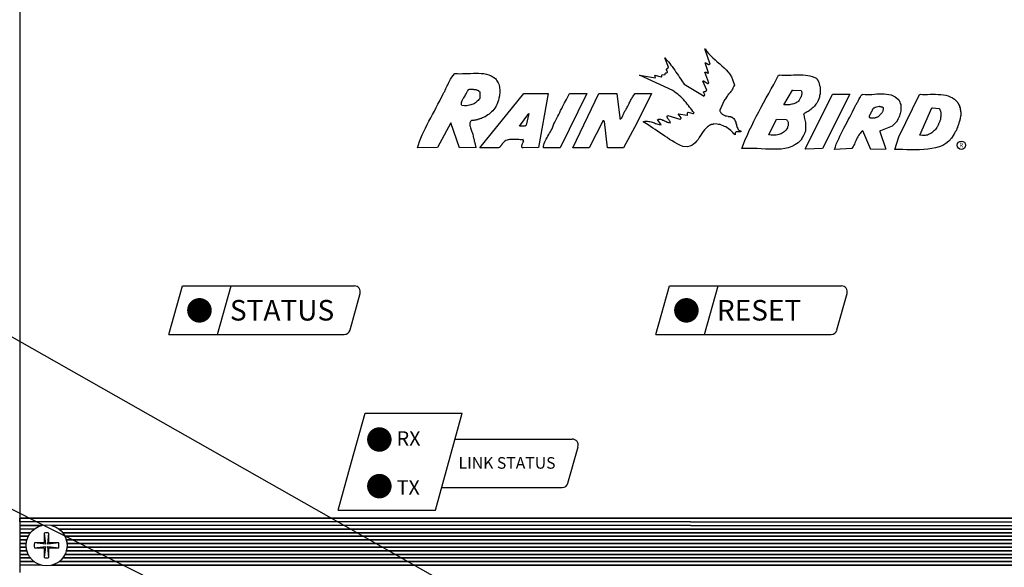
# Model space of a CAD drawing. Extents: x 0.2 to 16.7, y 0 to 10.4.
# Drawn here: x 6 to 7.8, y 8 to 8.9 of the extents above; entities that cross this region are included whole.
import ezdxf
from ezdxf.enums import TextEntityAlignment as Align

# ---------------------------------------------------------------- set-up
doc = ezdxf.new("R2010")
doc.units = 0
doc.header["$LTSCALE"] = 0.5
doc.header["$MEASUREMENT"] = 0
doc.layers.add('Image', color=7, linetype='CONTINUOUS')
doc.layers.add('TEXT_BUBBLES', color=7, linetype='CONTINUOUS')
doc.styles.add('ARIAL', font='ARIAL.TTF', dxfattribs={"oblique": 10})
doc.styles.add('ROMANS', font='ROMANS.SHX')

msp = doc.modelspace()

# ---------------------------------------------------------------- linework, layer by layer
at = {"layer": 'Image'}
for p, q in [((6.0348, 9.7558), (6.0348, 7.9521)), ((6.3009, 8.3763), (6.3248, 8.4626)), ((6.3248, 8.4626), (6.6314, 8.4626)), ((6.3876, 8.3763), (6.4115, 8.4626)), ((7.169, 8.3763), (7.1929, 8.4626)), ((7.1929, 8.4626), (7.4995, 8.4626)), ((7.2557, 8.3763), (7.2796, 8.4626)), ((6.6236, 8.3841), (6.6416, 8.4492)), ((7.4917, 8.3841), (7.5097, 8.4492)), ((6.3009, 8.3763), (6.6134, 8.3763)), ((7.169, 8.3763), (7.4815, 8.3763)), ((6.6265, 8.1493), (6.6504, 8.2356)), ((6.6504, 8.2356), (6.8238, 8.2356)), ((6.7761, 8.0631), (6.8238, 8.2356)), ((6.811, 8.1895), (7.0198, 8.1895)), ((6.811, 8.1895), (7.0198, 8.1895)), ((7.012, 8.111), (7.0301, 8.176)), ((6.6026, 8.0631), (6.6265, 8.1493)), ((6.7872, 8.1032), (7.0018, 8.1032)), ((6.6026, 8.0631), (6.7761, 8.0631)), ((7.2308, 8.0485), (6.0348, 8.0485)), ((7.2308, 8.0421), (6.0348, 8.0421)), ((7.2308, 8.0485), (8.4267, 8.0485)), ((7.2308, 8.0421), (8.4267, 8.0421)), ((6.0348, 8.0357), (6.074, 8.0357)), ((6.074, 8.0357), (6.0348, 8.0357)), ((6.0606, 8.0292), (6.0348, 8.0292)), ((6.0348, 8.0228), (6.054, 8.0228)), ((6.054, 8.0228), (6.0348, 8.0228)), ((7.2308, 8.0357), (6.0914, 8.0357)), ((7.2308, 8.0292), (6.1049, 8.0292)), ((6.1114, 8.0228), (7.2308, 8.0228)), ((7.2308, 8.0228), (6.1114, 8.0228)), ((7.2308, 8.0357), (8.3701, 8.0357)), ((7.2308, 8.0292), (8.3567, 8.0292)), ((7.2308, 8.0228), (8.3502, 8.0228)), ((8.3502, 8.0228), (7.2308, 8.0228)), ((6.0348, 8.0164), (6.05, 8.0164)), ((6.05, 8.0164), (6.0348, 8.0164)), ((6.0348, 8.0099), (6.0475, 8.0099)), ((6.0475, 8.0099), (6.0348, 8.0099)), ((6.1154, 8.0164), (7.2308, 8.0164)), ((7.2308, 8.0164), (6.1154, 8.0164)), ((6.1179, 8.0099), (7.2308, 8.0099)), ((7.2308, 8.0099), (6.1179, 8.0099)), ((7.2308, 8.0164), (8.3461, 8.0164)), ((8.3461, 8.0164), (7.2308, 8.0164)), ((7.2308, 8.0099), (8.3437, 8.0099)), ((8.3437, 8.0099), (7.2308, 8.0099)), ((6.0348, 8.0035), (6.0464, 8.0035)), ((6.0464, 8.0035), (6.0348, 8.0035)), ((6.0348, 7.9971), (6.0464, 7.9971)), ((6.0464, 7.9971), (6.0348, 7.9971)), ((6.0348, 7.9906), (6.0475, 7.9906)), ((6.0475, 7.9906), (6.0348, 7.9906)), ((6.1179, 7.9906), (7.2308, 7.9906)), ((7.2308, 7.9906), (6.1179, 7.9906)), ((6.119, 8.0035), (7.2308, 8.0035)), ((7.2308, 8.0035), (6.119, 8.0035)), ((6.1191, 7.9971), (7.2308, 7.9971)), ((7.2308, 7.9971), (6.1191, 7.9971)), ((7.2308, 8.0035), (8.3425, 8.0035)), ((8.3425, 8.0035), (7.2308, 8.0035)), ((7.2308, 7.9971), (8.3425, 7.9971)), ((8.3425, 7.9971), (7.2308, 7.9971)), ((7.2308, 7.9906), (8.3437, 7.9906)), ((8.3437, 7.9906), (7.2308, 7.9906)), ((6.0348, 7.9842), (6.0499, 7.9842)), ((6.0499, 7.9842), (6.0348, 7.9842)), ((6.0348, 7.9778), (6.0539, 7.9778)), ((6.0539, 7.9778), (6.0348, 7.9778)), ((6.0348, 7.9713), (6.0604, 7.9713)), ((6.0604, 7.9713), (6.0348, 7.9713)), ((6.105, 7.9713), (7.2308, 7.9713)), ((7.2308, 7.9713), (6.105, 7.9713)), ((6.1115, 7.9778), (7.2308, 7.9778)), ((7.2308, 7.9778), (6.1115, 7.9778)), ((6.1155, 7.9842), (7.2308, 7.9842)), ((7.2308, 7.9842), (6.1155, 7.9842)), ((7.2308, 7.9842), (8.3461, 7.9842)), ((8.3461, 7.9842), (7.2308, 7.9842)), ((7.2308, 7.9778), (8.3501, 7.9778)), ((8.3501, 7.9778), (7.2308, 7.9778)), ((7.2308, 7.9713), (8.3566, 7.9713)), ((8.3566, 7.9713), (7.2308, 7.9713)), ((6.0736, 7.9649), (6.0348, 7.9649)), ((6.0918, 7.9649), (7.2308, 7.9649)), ((7.2308, 7.9649), (6.0918, 7.9649)), ((7.2308, 7.9649), (8.3697, 7.9649)), ((8.3697, 7.9649), (7.2308, 7.9649))]:
    msp.add_line(p, q, dxfattribs=at)
for points in [[(7.2617, 8.8233), (7.2618, 8.8234), (7.2633, 8.8249), (7.2564, 8.8435), (7.2567, 8.8435), (7.2571, 8.8435), (7.2575, 8.8438), (7.2579, 8.8435), (7.2583, 8.8435), (7.2587, 8.8435), (7.2591, 8.8431), (7.2594, 8.8431), (7.2598, 8.8427), (7.2602, 8.8427), (7.2606, 8.8423), (7.261, 8.8423), (7.2614, 8.8419), (7.2618, 8.8419), (7.2629, 8.8423), (7.2567, 8.86), (7.2571, 8.86), (7.2579, 8.86), (7.2583, 8.8597), (7.2587, 8.8597), (7.2594, 8.8593), (7.2598, 8.8589), (7.2602, 8.8585), (7.261, 8.8585), (7.2614, 8.8581), (7.2618, 8.8577), (7.2625, 8.8573), (7.2629, 8.8573), (7.2633, 8.8573), (7.2641, 8.8573), (7.2656, 8.8581), (7.2564, 8.8851), (7.2567, 8.8851), (7.2571, 8.8851), (7.2571, 8.8851)], [(7.2571, 8.8851), (7.2598, 8.8805), (7.2629, 8.8766), (7.2668, 8.8728), (7.2706, 8.8689), (7.2745, 8.8654), (7.2783, 8.862), (7.2826, 8.8585), (7.2864, 8.855), (7.2903, 8.8516), (7.2942, 8.8477), (7.2976, 8.8438), (7.3007, 8.84), (7.3034, 8.8354), (7.3057, 8.8307), (7.3088, 8.8203), (7.3077, 8.8184), (7.3069, 8.8165), (7.3061, 8.8149), (7.3053, 8.8134), (7.3042, 8.8118), (7.3034, 8.8103), (7.3023, 8.8091), (7.3015, 8.8076), (7.3003, 8.8064), (7.2992, 8.8049), (7.298, 8.8037), (7.2972, 8.8022), (7.2961, 8.8006), (7.2949, 8.7991), (7.293, 8.796), (7.2926, 8.7956), (7.2922, 8.7952), (7.2918, 8.7949), (7.2915, 8.7945), (7.2911, 8.7941), (7.2826, 8.7756), (7.283, 8.7744), (7.2834, 8.7733), (7.2841, 8.7721), (7.2849, 8.7713), (7.2857, 8.7706), (7.2864, 8.7694), (7.2872, 8.769), (7.2884, 8.7683), (7.2891, 8.7675), (7.2903, 8.7671), (7.2915, 8.7663), (7.2926, 8.7659), (7.2938, 8.7656), (7.2949, 8.7656), (7.2976, 8.7652), (7.298, 8.7648), (7.2984, 8.7648), (7.2992, 8.7648), (7.2996, 8.7648), (7.2999, 8.7648), (7.3007, 8.7648), (7.3011, 8.7644), (7.3015, 8.7644), (7.3019, 8.7644), (7.3023, 8.764), (7.3026, 8.764), (7.303, 8.764), (7.3034, 8.7636), (7.3038, 8.7636), (7.3046, 8.7632), (7.3061, 8.7621), (7.3077, 8.7609), (7.3088, 8.7594), (7.3096, 8.7578), (7.3103, 8.7563), (7.3111, 8.7544), (7.3115, 8.7524), (7.3123, 8.7505), (7.3127, 8.7486), (7.3134, 8.7467), (7.3138, 8.7451), (7.315, 8.7432), (7.3157, 8.7416), (7.3169, 8.7401), (7.3208, 8.7382), (7.3204, 8.7378), (7.32, 8.7374), (7.3196, 8.737), (7.3192, 8.737), (7.3184, 8.737), (7.3181, 8.737), (7.3177, 8.737), (7.3169, 8.737), (7.3165, 8.737), (7.3157, 8.737), (7.3154, 8.737), (7.3146, 8.737), (7.3142, 8.737), (7.3134, 8.737), (7.3127, 8.7374), (7.3119, 8.737), (7.3115, 8.737), (7.3111, 8.7366), (7.3107, 8.7362), (7.3107, 8.7359), (7.3103, 8.7355), (7.3103, 8.7351), (7.3103, 8.7347), (7.3103, 8.7339), (7.3103, 8.7335), (7.3103, 8.7332), (7.3103, 8.7328), (7.3103, 8.732), (7.308, 8.7339), (7.3061, 8.7359), (7.3042, 8.7378), (7.3023, 8.7397), (7.2999, 8.7413), (7.298, 8.7432), (7.2957, 8.7447), (7.2934, 8.7459), (7.2911, 8.747), (7.2888, 8.7482), (7.2861, 8.7494), (7.2834, 8.7501), (7.2807, 8.7505), (7.278, 8.7509), (7.2718, 8.7513), (7.271, 8.7509)], [(7.2255, 8.7706), (7.2255, 8.771), (7.2255, 8.7713), (7.2263, 8.7721), (7.2348, 8.7702), (7.2351, 8.7702), (7.2355, 8.7702), (7.2359, 8.7702), (7.2359, 8.7706), (7.2363, 8.7706), (7.2367, 8.771), (7.2371, 8.7713), (7.2348, 8.7737), (7.2328, 8.7764), (7.2309, 8.7787), (7.229, 8.7814), (7.227, 8.7841), (7.2247, 8.7868), (7.2228, 8.7895), (7.2205, 8.7922), (7.2182, 8.7949), (7.2155, 8.7972), (7.2132, 8.7999), (7.2105, 8.8022), (7.2078, 8.8045), (7.2051, 8.8064), (7.1989, 8.8107), (7.1395, 8.8381), (7.1684, 8.8338), (7.1669, 8.8381), (7.1785, 8.8354), (7.1788, 8.8354), (7.1792, 8.8357), (7.1792, 8.8361), (7.1796, 8.8365), (7.1796, 8.8369), (7.1796, 8.8373), (7.1796, 8.8377), (7.1796, 8.8381), (7.18, 8.8388), (7.185, 8.8392), (7.1854, 8.8396), (7.1854, 8.84), (7.1854, 8.8404), (7.1854, 8.8408), (7.1854, 8.8411), (7.1854, 8.8415), (7.1858, 8.8415), (7.1858, 8.8419), (7.1866, 8.8423), (7.1869, 8.8423), (7.1873, 8.8423), (7.1877, 8.8423), (7.1881, 8.8423), (7.1881, 8.8427), (7.1885, 8.8427), (7.1889, 8.8431), (7.1893, 8.8435), (7.1893, 8.8438), (7.1893, 8.8442), (7.1893, 8.8446), (7.1893, 8.845), (7.1889, 8.845), (7.1889, 8.8454), (7.1885, 8.8458), (7.1885, 8.8462), (7.1881, 8.8465), (7.1881, 8.8469), (7.1877, 8.8473), (7.1877, 8.8477), (7.1877, 8.8489), (7.1877, 8.8492), (7.1881, 8.8496), (7.1885, 8.8496), (7.1889, 8.85), (7.1893, 8.85), (7.1896, 8.85), (7.1904, 8.8504), (7.1904, 8.8508), (7.1904, 8.8512), (7.1908, 8.8512), (7.1908, 8.8516), (7.1908, 8.8519), (7.1912, 8.8519), (7.1916, 8.8527), (7.1846, 8.8693), (7.1866, 8.867), (7.1889, 8.8647), (7.1912, 8.862), (7.1935, 8.8593), (7.1958, 8.8562), (7.1981, 8.8535), (7.2001, 8.8504), (7.2024, 8.8473), (7.2047, 8.8438), (7.2066, 8.8408), (7.2089, 8.8377), (7.2109, 8.8342), (7.2132, 8.8311), (7.2151, 8.828), (7.2193, 8.8222), (7.2552, 8.801), (7.2552, 8.8014), (7.2552, 8.8018), (7.2556, 8.8018), (7.2556, 8.8022), (7.2556, 8.8026), (7.256, 8.8026), (7.2564, 8.8033), (7.2537, 8.808), (7.2537, 8.8084), (7.254, 8.8084), (7.254, 8.8087), (7.2544, 8.8087), (7.2548, 8.8091), (7.2552, 8.8091), (7.2556, 8.8091), (7.256, 8.8091), (7.2564, 8.8091), (7.2567, 8.8091), (7.2571, 8.8091), (7.2575, 8.8091), (7.2579, 8.8095), (7.2587, 8.8099), (7.2587, 8.8103), (7.2587, 8.8107)], [(6.8112, 8.8414), (6.8155, 8.841), (6.8197, 8.8406), (6.8243, 8.841), (6.829, 8.841), (6.834, 8.8414), (6.8386, 8.8414), (6.8436, 8.8418), (6.8482, 8.8418), (6.8528, 8.8418), (6.8575, 8.8414), (6.8621, 8.841), (6.8667, 8.8402), (6.8709, 8.8387), (6.8752, 8.8371), (6.8829, 8.8325), (6.884, 8.8306), (6.8856, 8.8283), (6.8867, 8.8263), (6.8879, 8.8244), (6.8887, 8.8221), (6.8894, 8.8198), (6.8898, 8.8175), (6.8902, 8.8152), (6.8906, 8.8129), (6.8906, 8.8106), (6.8906, 8.8082), (6.8906, 8.8059), (6.8902, 8.8036), (6.8898, 8.8013), (6.8891, 8.7971), (6.8883, 8.7936), (6.8871, 8.7905), (6.886, 8.7874), (6.8848, 8.7847), (6.8833, 8.7821), (6.8817, 8.7794), (6.8798, 8.777), (6.8783, 8.7747), (6.876, 8.7728), (6.874, 8.7709), (6.8717, 8.769), (6.8694, 8.7674), (6.8671, 8.7659), (6.8644, 8.7643), (6.8594, 8.762), (6.8578, 8.7613), (6.8567, 8.7609), (6.8552, 8.7605), (6.854, 8.7601), (6.8528, 8.7597), (6.8517, 8.7593), (6.8501, 8.7589), (6.849, 8.7586), (6.8478, 8.7582), (6.8467, 8.7578), (6.8455, 8.7578), (6.8444, 8.7574), (6.8432, 8.7574), (6.8421, 8.7574), (6.8401, 8.7574), (6.8386, 8.7559), (6.8378, 8.7547), (6.8374, 8.7532), (6.837, 8.7516), (6.837, 8.7501), (6.8374, 8.7482), (6.8378, 8.7466), (6.8382, 8.7447), (6.839, 8.7428), (6.8397, 8.7408), (6.8401, 8.7389), (6.8409, 8.737), (6.8417, 8.7351), (6.8424, 8.7331), (6.8432, 8.7297), (6.8432, 8.7281), (6.8436, 8.727), (6.844, 8.7258), (6.8444, 8.7247), (6.8448, 8.7235), (6.8451, 8.722), (6.8451, 8.7208), (6.8455, 8.7193), (6.8459, 8.7181), (6.8463, 8.717), (6.8467, 8.7154), (6.8467, 8.7143), (6.8471, 8.7127), (6.8474, 8.7116), (6.8486, 8.7092), (6.8186, 8.7085), (6.8035, 8.7532), (6.7793, 8.7092), (6.7438, 8.7085), (6.7454, 8.7143), (6.7477, 8.72), (6.75, 8.7262), (6.7523, 8.732), (6.7554, 8.7381), (6.7581, 8.7439), (6.7612, 8.7501), (6.7642, 8.7562), (6.7677, 8.762), (6.7708, 8.7682), (6.7743, 8.7743), (6.7773, 8.7805), (6.7804, 8.7863), (6.7835, 8.7925), (6.7897, 8.8048), (6.7908, 8.8071), (6.7924, 8.8094), (6.7935, 8.8117), (6.7947, 8.8144), (6.7958, 8.8167), (6.797, 8.819), (6.7981, 8.8213), (6.7993, 8.824), (6.8005, 8.8263), (6.8016, 8.8287), (6.8028, 8.831), (6.8039, 8.8329), (6.8055, 8.8352), (6.807, 8.8371), (6.8105, 8.8414), (6.8109, 8.8414)], [(6.8109, 8.8415), (6.8113, 8.8415), (6.8113, 8.8415)], [(6.8109, 8.8414), (6.8112, 8.8414), (6.8112, 8.8414)], [(7.2587, 8.8107), (7.2591, 8.8107), (7.2591, 8.8111), (7.2594, 8.8118), (7.2525, 8.8273), (7.2529, 8.8276), (7.2529, 8.828), (7.2533, 8.828), (7.2537, 8.8284), (7.2617, 8.8233)], [(7.271, 8.7509), (7.2706, 8.7505), (7.2699, 8.7505), (7.2695, 8.7505), (7.2691, 8.7501), (7.2683, 8.7501), (7.2679, 8.7501), (7.2675, 8.7501), (7.2672, 8.7501), (7.2668, 8.7497), (7.2664, 8.7497), (7.2656, 8.7497), (7.2652, 8.7494), (7.2648, 8.749), (7.2645, 8.7486), (7.261, 8.7463), (7.2583, 8.744), (7.2556, 8.7409), (7.2533, 8.7378), (7.251, 8.7343), (7.2486, 8.7308), (7.2463, 8.7274), (7.244, 8.7239), (7.2413, 8.7208), (7.2386, 8.7177), (7.2359, 8.7154), (7.2328, 8.7131), (7.2294, 8.7116), (7.2255, 8.7108), (7.217, 8.7112), (7.2116, 8.7135), (7.207, 8.7158), (7.2024, 8.7185), (7.1977, 8.7212), (7.1931, 8.7239), (7.1889, 8.727), (7.1846, 8.7297), (7.1804, 8.7324), (7.1761, 8.7355), (7.1719, 8.7382), (7.1677, 8.7413), (7.1634, 8.744), (7.1592, 8.7467), (7.1549, 8.7497), (7.1464, 8.7551), (7.148, 8.7555), (7.1499, 8.7563), (7.1522, 8.7563), (7.1542, 8.7563), (7.1561, 8.7559), (7.158, 8.7555), (7.1603, 8.7551), (7.1623, 8.7548), (7.1642, 8.754), (7.1665, 8.7532), (7.1684, 8.7524), (7.1704, 8.7517), (7.1723, 8.7509), (7.1746, 8.7505), (7.1785, 8.7497), (7.1715, 8.759), (7.1727, 8.7594), (7.1738, 8.7598), (7.1754, 8.7598), (7.1769, 8.7598), (7.1785, 8.7594), (7.1796, 8.759), (7.1812, 8.7582), (7.1827, 8.7578), (7.1842, 8.7571), (7.1858, 8.7563), (7.1873, 8.7555), (7.1889, 8.7548), (7.19, 8.7544), (7.1916, 8.754), (7.1947, 8.7536), (7.1943, 8.7544), (7.1943, 8.7551), (7.1939, 8.7559), (7.1935, 8.7563), (7.1931, 8.7571), (7.1927, 8.7578), (7.1923, 8.7582), (7.1916, 8.759), (7.1912, 8.7594), (7.1908, 8.7602), (7.19, 8.7609), (7.1896, 8.7617), (7.1893, 8.7625), (7.1889, 8.7632), (7.1889, 8.7648)], [(7.1889, 8.7648), (7.1904, 8.7663), (7.2116, 8.7598), (7.212, 8.7598), (7.212, 8.7602), (7.2124, 8.7602), (7.2128, 8.7605), (7.2132, 8.7605), (7.2132, 8.7609), (7.2136, 8.7609), (7.2136, 8.7613), (7.2139, 8.7617), (7.2139, 8.7625), (7.2085, 8.7694), (7.2247, 8.7671), (7.2251, 8.7671), (7.2251, 8.7675), (7.2255, 8.7675), (7.2255, 8.7679), (7.2255, 8.7683), (7.2255, 8.7686), (7.2255, 8.769), (7.2255, 8.7694), (7.2255, 8.7698), (7.2255, 8.7706)], [(7.2308, 8.0421), (6.0348, 8.0421), (6.0348, 8.0485), (7.2308, 8.0485)], [(7.2308, 8.0421), (8.4267, 8.0421), (8.4267, 8.0485), (7.2308, 8.0485)], [(6.0785, 8.022), (6.0805, 8.0025), (6.061, 8.0045)], [(6.1044, 8.0045), (6.085, 8.0025), (6.087, 8.022)], [(7.2308, 8.0357), (6.0914, 8.0357)], [(7.2308, 8.0357), (8.3701, 8.0357)], [(6.061, 7.996), (6.0805, 7.998), (6.0785, 7.9785)], [(6.087, 7.9785), (6.085, 7.998), (6.1044, 7.996)]]:
    msp.add_lwpolyline(points, dxfattribs=at)
for points in [[(7.3894, 8.8388), (7.3933, 8.8384), (7.3975, 8.8384), (7.4014, 8.8384), (7.4056, 8.8384), (7.4098, 8.8384), (7.4141, 8.8388), (7.4183, 8.8388), (7.4226, 8.8388), (7.4268, 8.8388), (7.4311, 8.8388), (7.4353, 8.8384), (7.4395, 8.8377), (7.4434, 8.8369), (7.4473, 8.8357), (7.455, 8.8327), (7.4565, 8.8303), (7.4581, 8.828), (7.4592, 8.8253), (7.46, 8.823), (7.4608, 8.8199), (7.4615, 8.8172), (7.4615, 8.8141), (7.4619, 8.8111), (7.4615, 8.808), (7.4615, 8.8049), (7.4608, 8.8022), (7.4604, 8.7991), (7.4592, 8.796), (7.4581, 8.7933), (7.4557, 8.7883), (7.4542, 8.7864), (7.453, 8.7848), (7.4519, 8.7833), (7.4503, 8.7821), (7.4492, 8.7806), (7.4476, 8.7794), (7.4461, 8.7783), (7.4449, 8.7771), (7.4434, 8.776), (7.4419, 8.7748), (7.4403, 8.7737), (7.4384, 8.7729), (7.4368, 8.7717), (7.4353, 8.771), (7.4322, 8.7694), (7.4326, 8.7675), (7.433, 8.7652), (7.4334, 8.7632), (7.4338, 8.7609), (7.4345, 8.7586), (7.4349, 8.7563), (7.4353, 8.754), (7.4357, 8.7513), (7.4357, 8.749), (7.4357, 8.7463), (7.4357, 8.7436), (7.4357, 8.7413), (7.4353, 8.7386), (7.4345, 8.7359), (7.4326, 8.7312), (7.4318, 8.7305), (7.4314, 8.7297), (7.4311, 8.7293), (7.4311, 8.7285), (7.4307, 8.7281), (7.4303, 8.7274), (7.4299, 8.727), (7.4299, 8.7266), (7.4295, 8.7258), (7.4291, 8.7254), (7.4287, 8.7251), (7.4284, 8.7243), (7.4284, 8.7239), (7.428, 8.7231), (7.4272, 8.7224), (7.4222, 8.7177), (7.4168, 8.7139), (7.411, 8.7112), (7.4048, 8.7089), (7.3987, 8.7077), (7.3921, 8.7066), (7.3852, 8.7062), (7.3782, 8.7062), (7.3713, 8.7062), (7.364, 8.7066), (7.3566, 8.7069), (7.3497, 8.7073), (7.3424, 8.7077), (7.3354, 8.7077), (7.3219, 8.7073), (7.325, 8.7154), (7.3281, 8.7235), (7.3319, 8.7316), (7.3354, 8.7397), (7.3397, 8.7478), (7.3435, 8.7563), (7.3478, 8.7644), (7.3524, 8.7729), (7.3566, 8.781), (7.3609, 8.7891), (7.3655, 8.7976), (7.3701, 8.8057), (7.3744, 8.8138), (7.379, 8.8219), (7.3875, 8.8384), (7.3879, 8.8384), (7.3883, 8.8384), (7.3886, 8.8384), (7.389, 8.8384), (7.3894, 8.8388)], [(6.8368, 8.8134), (6.8379, 8.8134), (6.8391, 8.8134), (6.8402, 8.8134), (6.8414, 8.8134), (6.8429, 8.8134), (6.8441, 8.813), (6.8453, 8.813), (6.8468, 8.813), (6.848, 8.8126), (6.8491, 8.8122), (6.8503, 8.8118), (6.8514, 8.8114), (6.8526, 8.8107), (6.8534, 8.8099), (6.8553, 8.8084), (6.8549, 8.7968), (6.8534, 8.7949), (6.8518, 8.7933), (6.8503, 8.7918), (6.8487, 8.7902), (6.8472, 8.7891), (6.8453, 8.7879), (6.8433, 8.7868), (6.841, 8.786), (6.8391, 8.7852), (6.8368, 8.7848), (6.8345, 8.7841), (6.8321, 8.7837), (6.8298, 8.7837), (6.8275, 8.7837), (6.8229, 8.7841), (6.8221, 8.7852), (6.8221, 8.7868), (6.8221, 8.7879), (6.8225, 8.7895), (6.8229, 8.7914), (6.8237, 8.7929), (6.8244, 8.7945), (6.8256, 8.7964), (6.8264, 8.7979), (6.8275, 8.7995), (6.8287, 8.8014), (6.8294, 8.803), (6.8306, 8.8049), (6.8314, 8.8064), (6.8333, 8.8099), (6.8337, 8.8103), (6.8337, 8.8107), (6.8341, 8.8111), (6.8341, 8.8114), (6.8345, 8.8118), (6.8345, 8.8122), (6.8348, 8.8126), (6.8348, 8.813), (6.8352, 8.813), (6.8356, 8.813), (6.8368, 8.8134)], [(7.4133, 8.8118), (7.428, 8.8111), (7.4284, 8.8095), (7.4287, 8.8084), (7.4291, 8.8072), (7.4291, 8.8057), (7.4291, 8.8045), (7.4287, 8.8033), (7.4284, 8.8022), (7.428, 8.8006), (7.4276, 8.7995), (7.4268, 8.7983), (7.426, 8.7972), (7.4257, 8.796), (7.4249, 8.7949), (7.4241, 8.7937), (7.4233, 8.7918), (7.4218, 8.7906), (7.4206, 8.7899), (7.4191, 8.7891), (7.4176, 8.7883), (7.416, 8.7875), (7.4145, 8.7872), (7.4125, 8.7868), (7.411, 8.7864), (7.4091, 8.786), (7.4071, 8.7856), (7.4056, 8.7856), (7.4037, 8.7856), (7.4017, 8.7852), (7.4002, 8.7852), (7.3967, 8.7856), (7.4125, 8.8118), (7.4129, 8.8118), (7.4133, 8.8118)], [(6.934, 8.8057), (6.9771, 8.8057), (6.9594, 8.7092), (6.932, 8.7085), (6.9313, 8.7089), (6.9305, 8.7092), (6.9301, 8.71), (6.9301, 8.7108), (6.9301, 8.7116), (6.9301, 8.7123), (6.9301, 8.7131), (6.9305, 8.7143), (6.9305, 8.715), (6.9309, 8.7158), (6.9313, 8.7166), (6.9316, 8.7177), (6.932, 8.7185), (6.9324, 8.7193), (6.9332, 8.7212), (6.9328, 8.7212), (6.9328, 8.7216), (6.9328, 8.722), (6.9324, 8.722), (6.9324, 8.7224), (6.932, 8.7227), (6.932, 8.7231), (6.932, 8.7235), (6.9293, 8.7231), (6.927, 8.7231), (6.9247, 8.7235), (6.9224, 8.7235), (6.9197, 8.7235), (6.9174, 8.7239), (6.9151, 8.7239), (6.9127, 8.7239), (6.9104, 8.7239), (6.9081, 8.7235), (6.9058, 8.7231), (6.9035, 8.7224), (6.9016, 8.7216), (6.8996, 8.7204), (6.8962, 8.7173), (6.8954, 8.7166), (6.895, 8.7158), (6.8946, 8.715), (6.8942, 8.7146), (6.8938, 8.7139), (6.8935, 8.7135), (6.8931, 8.7127), (6.8927, 8.7123), (6.8919, 8.7116), (6.8915, 8.7112), (6.8911, 8.7104), (6.8908, 8.71), (6.89, 8.7096), (6.8896, 8.7092), (6.8884, 8.7085), (6.8553, 8.7085), (6.9336, 8.8057), (6.934, 8.8057)], [(7.0165, 8.8057), (7.0458, 8.8057), (6.998, 8.7085), (6.9683, 8.7085), (6.9683, 8.7112), (6.969, 8.7139), (6.9698, 8.7166), (6.9706, 8.7193), (6.9721, 8.722), (6.9733, 8.7243), (6.9748, 8.727), (6.9764, 8.7297), (6.9779, 8.7324), (6.9795, 8.7347), (6.981, 8.7374), (6.9822, 8.7401), (6.9837, 8.7428), (6.9849, 8.7459), (6.9872, 8.7517), (6.9887, 8.7548), (6.9906, 8.7582), (6.9922, 8.7617), (6.9941, 8.7652), (6.9957, 8.7683), (6.9976, 8.7717), (6.9991, 8.7752), (7.0011, 8.7787), (7.0026, 8.7818), (7.0041, 8.7852), (7.0061, 8.7887), (7.0076, 8.7918), (7.0095, 8.7952), (7.0111, 8.7987), (7.0149, 8.8057), (7.0153, 8.8057), (7.0157, 8.8057), (7.0161, 8.8057), (7.0165, 8.8057)], [(7.0685, 8.8057), (7.099, 8.8057), (7.1044, 8.7621), (7.1044, 8.7613), (7.1048, 8.7605), (7.1052, 8.7605), (7.1056, 8.7602), (7.106, 8.7602), (7.1063, 8.7605), (7.1067, 8.7609), (7.1071, 8.7613), (7.1075, 8.7617), (7.1079, 8.7625), (7.1083, 8.7629), (7.1087, 8.7636), (7.109, 8.764), (7.1094, 8.7644), (7.1102, 8.7656), (7.1102, 8.7663), (7.1106, 8.7675), (7.111, 8.7686), (7.1114, 8.7694), (7.1117, 8.7706), (7.1121, 8.7713), (7.1125, 8.7721), (7.1129, 8.7729), (7.1133, 8.7737), (7.1137, 8.7744), (7.1141, 8.7752), (7.1148, 8.776), (7.1152, 8.7767), (7.1156, 8.7775), (7.1168, 8.7794), (7.1175, 8.781), (7.1187, 8.7829), (7.1195, 8.7845), (7.1206, 8.7864), (7.1214, 8.7883), (7.1222, 8.7899), (7.1229, 8.7914), (7.1237, 8.7933), (7.1249, 8.7949), (7.1256, 8.7964), (7.1264, 8.7979), (7.1276, 8.7995), (7.1283, 8.801), (7.1295, 8.8026), (7.1322, 8.8057), (7.1611, 8.8057), (7.1349, 8.7528), (7.1114, 8.7089), (7.0824, 8.7085), (7.0774, 8.7555), (7.077, 8.7555), (7.077, 8.7559), (7.0766, 8.7559), (7.0766, 8.7563), (7.0763, 8.7563), (7.0763, 8.7567), (7.0759, 8.7567), (7.0759, 8.7571), (7.0755, 8.7571), (7.0751, 8.7571), (7.0747, 8.7575), (7.05, 8.7089), (7.0207, 8.7085), (7.067, 8.8057), (7.0674, 8.8057), (7.0678, 8.8057), (7.0682, 8.8057), (7.0685, 8.8057)], [(7.4843, 8.8045), (7.5147, 8.8045), (7.4658, 8.7073), (7.4361, 8.7066), (7.4357, 8.7066), (7.4357, 8.7069), (7.4353, 8.7073), (7.4353, 8.7077), (7.4353, 8.7081), (7.4835, 8.8041), (7.4839, 8.8041), (7.4843, 8.8045)], [(7.5379, 8.8045), (7.5417, 8.8041), (7.5456, 8.8041), (7.5498, 8.8041), (7.5541, 8.8041), (7.5587, 8.8045), (7.563, 8.8049), (7.5672, 8.8049), (7.5714, 8.8053), (7.5757, 8.8049), (7.5799, 8.8045), (7.5842, 8.8041), (7.588, 8.803), (7.5919, 8.8014), (7.5953, 8.7999), (7.6019, 8.7945), (7.6031, 8.7922), (7.6038, 8.7902), (7.6046, 8.7879), (7.6054, 8.786), (7.6058, 8.7837), (7.6058, 8.7814), (7.6058, 8.7791), (7.6058, 8.7771), (7.6054, 8.7748), (7.605, 8.7725), (7.6046, 8.7702), (7.6038, 8.7683), (7.6034, 8.7659), (7.6023, 8.764), (7.6007, 8.7602), (7.6004, 8.7598), (7.6004, 8.7594), (7.6, 8.759), (7.6, 8.7586), (7.5996, 8.7582), (7.5996, 8.7578), (7.5992, 8.7578), (7.5992, 8.7575), (7.5992, 8.7571), (7.5988, 8.7571), (7.5988, 8.7567), (7.5988, 8.7563), (7.5903, 8.7474), (7.5691, 8.7393), (7.5687, 8.7389), (7.5683, 8.7389), (7.5683, 8.7386), (7.5683, 8.7382), (7.5683, 8.7378), (7.5788, 8.7062), (7.5518, 8.7058), (7.5375, 8.7389), (7.5356, 8.7374), (7.534, 8.7359), (7.5329, 8.7343), (7.5313, 8.7324), (7.5302, 8.7305), (7.529, 8.7285), (7.5279, 8.7266), (7.5267, 8.7243), (7.5259, 8.7224), (7.5248, 8.72), (7.5236, 8.7177), (7.5228, 8.7154), (7.5217, 8.7135), (7.5205, 8.7112), (7.5182, 8.7073), (7.4874, 8.7058), (7.4889, 8.7104), (7.4904, 8.715), (7.4924, 8.72), (7.4947, 8.7247), (7.4966, 8.7297), (7.4989, 8.7343), (7.5016, 8.7393), (7.5039, 8.744), (7.5066, 8.749), (7.5093, 8.7536), (7.5117, 8.7586), (7.5144, 8.7632), (7.5167, 8.7683), (7.5194, 8.7729), (7.524, 8.7829), (7.5248, 8.7841), (7.5255, 8.7856), (7.5263, 8.7868), (7.5271, 8.7883), (7.5279, 8.7895), (7.5286, 8.791), (7.5294, 8.7922), (7.5302, 8.7937), (7.5309, 8.7949), (7.5317, 8.7964), (7.5321, 8.7976), (7.5329, 8.7987), (7.5336, 8.8003), (7.5344, 8.8014), (7.5363, 8.8041), (7.5367, 8.8041), (7.5371, 8.8041), (7.5375, 8.8041), (7.5379, 8.8045)], [(7.6405, 8.8045), (7.6443, 8.8041), (7.649, 8.8041), (7.6532, 8.8041), (7.6578, 8.8045), (7.6624, 8.8045), (7.6675, 8.8045), (7.6721, 8.8041), (7.6767, 8.8037), (7.6813, 8.8033), (7.6856, 8.8026), (7.6898, 8.8014), (7.6937, 8.7999), (7.6975, 8.7979), (7.701, 8.7956), (7.7068, 8.7899), (7.7068, 8.7895), (7.7072, 8.7891), (7.7072, 8.7887), (7.7072, 8.7883), (7.7076, 8.7883), (7.7076, 8.7879), (7.708, 8.7875), (7.708, 8.7872), (7.7083, 8.7872), (7.7091, 8.7852), (7.7099, 8.7837), (7.7103, 8.7818), (7.711, 8.7798), (7.7114, 8.7779), (7.7118, 8.776), (7.7118, 8.774), (7.7122, 8.7721), (7.7122, 8.7702), (7.7122, 8.7683), (7.7122, 8.7663), (7.7118, 8.7644), (7.7114, 8.7621), (7.711, 8.7602), (7.7103, 8.7563), (7.7095, 8.7548), (7.7091, 8.7532), (7.7087, 8.7521), (7.7083, 8.7505), (7.708, 8.749), (7.7072, 8.7474), (7.7068, 8.7463), (7.7064, 8.7447), (7.7056, 8.7436), (7.7053, 8.742), (7.7049, 8.7409), (7.7041, 8.7393), (7.7033, 8.7382), (7.7026, 8.737), (7.7014, 8.7351), (7.701, 8.7347), (7.701, 8.7343), (7.7006, 8.7339), (7.7006, 8.7335), (7.7002, 8.7332), (7.7002, 8.7328), (7.7002, 8.7324), (7.696, 8.7262), (7.691, 8.7208), (7.686, 8.7166), (7.6802, 8.7131), (7.674, 8.7108), (7.6675, 8.7085), (7.6605, 8.7073), (7.6536, 8.7062), (7.6463, 8.7058), (7.6389, 8.7054), (7.6312, 8.7054), (7.6239, 8.7054), (7.6162, 8.7054), (7.6088, 8.7058), (7.5946, 8.7058), (7.6019, 8.7285), (7.6385, 8.8041), (7.6389, 8.8041), (7.6393, 8.8041), (7.6397, 8.8041), (7.6401, 8.8041), (7.6405, 8.8045)], [(7.5668, 8.7829), (7.5672, 8.7825), (7.5676, 8.7825), (7.568, 8.7825), (7.5683, 8.7825), (7.5687, 8.7825), (7.5695, 8.7825), (7.5699, 8.7825), (7.5703, 8.7821), (7.5707, 8.7821), (7.571, 8.7821), (7.5718, 8.7818), (7.5722, 8.7818), (7.5726, 8.7814), (7.573, 8.781), (7.5741, 8.7806), (7.5741, 8.7791), (7.5741, 8.7779), (7.5741, 8.7771), (7.5737, 8.776), (7.5737, 8.7748), (7.5734, 8.774), (7.5726, 8.7729), (7.5722, 8.7721), (7.5714, 8.771), (7.571, 8.7702), (7.5703, 8.7694), (7.5695, 8.7686), (7.5687, 8.7679), (7.568, 8.7671), (7.5668, 8.7656), (7.5657, 8.7648), (7.5649, 8.764), (7.5641, 8.7636), (7.563, 8.7632), (7.5622, 8.7629), (7.561, 8.7625), (7.5603, 8.7621), (7.5595, 8.7621), (7.5583, 8.7617), (7.5576, 8.7617), (7.5564, 8.7617), (7.5556, 8.7617), (7.5545, 8.7617), (7.5537, 8.7617), (7.5522, 8.7617), (7.551, 8.7617), (7.5506, 8.7621), (7.5502, 8.7625), (7.5498, 8.7629), (7.5495, 8.7636), (7.5495, 8.764), (7.5498, 8.7648), (7.5498, 8.7656), (7.5502, 8.7663), (7.5502, 8.7671), (7.5506, 8.7679), (7.551, 8.7686), (7.5514, 8.7694), (7.5518, 8.7702), (7.5525, 8.7713), (7.5529, 8.7721), (7.5533, 8.7729), (7.5537, 8.7737), (7.5541, 8.7744), (7.5545, 8.7748), (7.5549, 8.7756), (7.5549, 8.7764), (7.5552, 8.7771), (7.5556, 8.7775), (7.556, 8.7783), (7.5564, 8.7787), (7.5568, 8.7794), (7.5576, 8.7798), (7.5579, 8.7802), (7.5595, 8.7814)], [(7.6621, 8.7802), (7.674, 8.7787), (7.6748, 8.7775), (7.6752, 8.7767), (7.6759, 8.7756), (7.6763, 8.7744), (7.6763, 8.7733), (7.6767, 8.7721), (7.6767, 8.771), (7.6767, 8.7694), (7.6767, 8.7683), (7.6767, 8.7667), (7.6767, 8.7656), (7.6767, 8.7644), (7.6763, 8.7629), (7.6763, 8.7617), (7.6763, 8.7594), (7.6756, 8.7582), (7.6752, 8.7571), (7.6748, 8.7559), (7.6744, 8.7551), (7.674, 8.754), (7.6736, 8.7532), (7.6732, 8.7521), (7.6729, 8.7513), (7.6725, 8.7505), (7.6721, 8.7497), (7.6717, 8.7486), (7.6713, 8.7478), (7.6709, 8.747), (7.6705, 8.7463), (7.6698, 8.7451), (7.6682, 8.7432), (7.6671, 8.7413), (7.6655, 8.7397), (7.664, 8.7382), (7.6624, 8.737), (7.6605, 8.7355), (7.659, 8.7343), (7.6571, 8.7335), (7.6551, 8.7324), (7.6528, 8.7316), (7.6509, 8.7312), (7.6486, 8.7308), (7.6463, 8.7305), (7.6439, 8.7305), (7.6393, 8.7312), (7.6605, 8.7798), (7.6609, 8.7798), (7.6613, 8.7798), (7.6617, 8.7798), (7.6621, 8.7802)], [(6.9421, 8.7702), (6.9378, 8.749), (6.937, 8.7482), (6.9363, 8.7478), (6.9359, 8.7478), (6.9351, 8.7474), (6.9343, 8.7474), (6.9336, 8.7474), (6.9328, 8.7474), (6.932, 8.7474), (6.9313, 8.7474), (6.9305, 8.7474), (6.9297, 8.7474), (6.9286, 8.7474), (6.9278, 8.7474), (6.927, 8.7474), (6.9255, 8.7474)], [(7.384, 8.7598), (7.4014, 8.7594), (7.4021, 8.7582), (7.4029, 8.7575), (7.4033, 8.7567), (7.4041, 8.7555), (7.4044, 8.7548), (7.4044, 8.7536), (7.4048, 8.7524), (7.4048, 8.7517), (7.4048, 8.7505), (7.4044, 8.7494), (7.4044, 8.7482), (7.4041, 8.747), (7.4037, 8.7459), (7.4033, 8.7447), (7.4021, 8.7428), (7.4006, 8.7405), (7.3991, 8.7389), (7.3975, 8.7374), (7.396, 8.7359), (7.394, 8.7351), (7.3921, 8.7339), (7.3898, 8.7332), (7.3879, 8.7328), (7.3856, 8.732), (7.3832, 8.7316), (7.3813, 8.7316), (7.379, 8.7316), (7.3767, 8.7312), (7.3744, 8.7316), (7.3701, 8.732)]]:
    msp.add_lwpolyline(points, close=True, dxfattribs=at)
at = {"layer": 'Image', "const_width": 0.0219}
for points in [[(6.3442, 8.4191, 1), (6.3661, 8.4191, 1)], [(7.2123, 8.4191, 1), (7.2342, 8.4191, 1)], [(6.665, 8.1889, 1), (6.6868, 8.1889, 1)], [(6.665, 8.1058, 1), (6.6868, 8.1058, 1)]]:
    msp.add_lwpolyline(points, format="xyb", close=True, dxfattribs=at)
at = {"layer": 'Image'}
msp.add_lwpolyline([(6.1044, 8.0045), (6.087, 8.0045), (6.087, 8.022, 0.09673), (6.0785, 8.022), (6.0785, 8.0045), (6.061, 8.0045, 0.09673), (6.061, 7.996), (6.0785, 7.996), (6.0785, 7.9785, 0.09673), (6.087, 7.9785), (6.087, 7.996), (6.1044, 7.996, 0.09673), (6.1044, 8.0045)], format="xyb", close=True, dxfattribs=at)
for points in [[(6.0914, 8.0357, -0.103067), (6.1049, 8.0292, 0.33821)], [(6.0914, 8.0357, -0.103067), (6.1049, 8.0292), (7.2308, 8.0292)], [(7.2308, 8.0228), (6.1114, 8.0228, -0.052235), (6.1154, 8.0164), (7.2308, 8.0164)], [(8.3701, 8.0357, 0.103067), (8.3567, 8.0292), (7.2308, 8.0292)], [(7.2308, 8.0228), (8.3502, 8.0228, 0.052235), (8.3461, 8.0164), (7.2308, 8.0164)], [(7.2308, 8.0099), (7.2308, 8.0099), (6.1179, 8.0099, -0.04488), (6.119, 8.0035), (7.2308, 8.0035)], [(7.2308, 8.0099), (7.2308, 8.0099), (8.3437, 8.0099, 0.04488), (8.3425, 8.0035), (7.2308, 8.0035)], [(7.2308, 7.9971), (6.1191, 7.9971, -0.044856), (6.1179, 7.9906), (7.2308, 7.9906)], [(7.2308, 7.9971), (8.3425, 7.9971, 0.044856), (8.3437, 7.9906), (7.2308, 7.9906)]]:
    msp.add_lwpolyline(points, format="xyb", dxfattribs=at)
for centre, radius in [((7.7134, 8.7134), 0.00752), ((6.0827, 8.0002), 0.0365), ((6.0827, 8.0002), 0.0365)]:
    msp.add_circle(centre, radius, dxfattribs=at)
for centre, start, end in [((6.6314, 8.452), 344.5255, 90), ((7.4995, 8.452), 344.5255, 90), ((6.6134, 8.3869), 270, 344.5255), ((7.4815, 8.3869), 270, 344.5255), ((7.0198, 8.1789), 344.5255, 90), ((7.0018, 8.1138), 270, 344.5255)]:
    msp.add_arc(centre, 0.0106, start, end, dxfattribs=at)
at = {"layer": 'TEXT_BUBBLES'}
for p, q in [((7.1025, 7.7583), (5.4268, 8.7084)), ((6.6553, 7.7458), (5.4268, 8.3625))]:
    msp.add_line(p, q, dxfattribs=at)

# ---------------------------------------------------------------- texts
at = {"layer": 'Image', "style": 'ROMANS'}
msp.add_text('R', height=0.00823, dxfattribs=at).set_placement((7.7096, 8.7095))
at = {"layer": 'Image', "style": 'ARIAL', "oblique": 10}
for s, height, p in [('STATUS', 0.03665, (6.4095, 8.3895)), ('RESET', 0.03665, (7.2776, 8.3895)), ('RX', 0.02577, (6.7068, 8.1698)), ('LINK STATUS', 0.020613, (6.8171, 8.1304)), ('TX', 0.02577, (6.7068, 8.0825))]:
    msp.add_text(s, height=height, dxfattribs=at).set_placement(p, align=Align.BOTTOM_LEFT)

doc.saveas('drawing.dxf')
